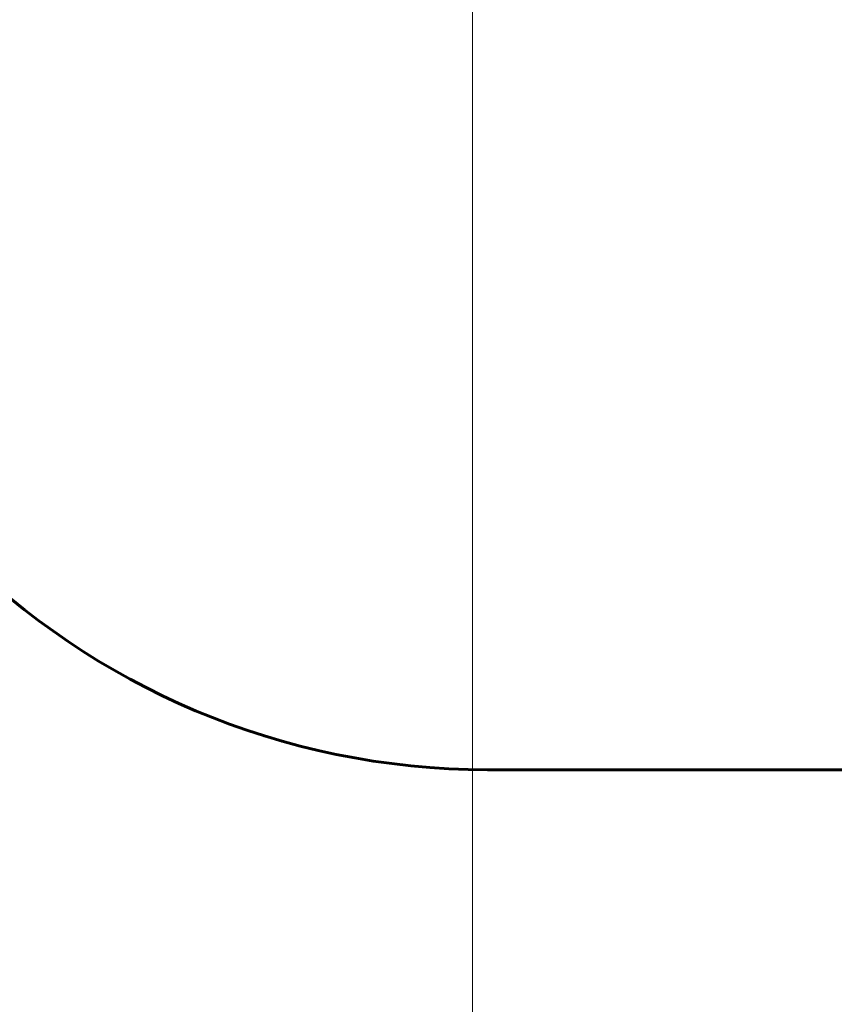
# Model space of a CAD drawing. Units: millimetres. Extents: x 3205 to 17337, y 2516 to 18699.
# Drawn here: x 4835 to 6465, y 6336 to 8305 of the extents above; entities that cross this region are included whole.
import ezdxf

# ---------------------------------------------------------------- set-up
doc = ezdxf.new("R2010")
doc.units = ezdxf.units.MM
doc.header["$LTSCALE"] = 100
doc.layers.add('Widoczne (ISO)', color=7, linetype='Continuous', lineweight=60)
doc.layers.add('Wymiar (ISO)', color=7, linetype='Continuous', lineweight=18, true_color=0x00803f)
doc.styles.add('Tekst etykiety (ISO)', font='tahoma.ttf')
doc.dimstyles.new('Domyślne (ISO)', dxfattribs={"dimscale": 100, "dimtxt": 3.5, "dimasz": 2.5, "dimexe": 3.175, "dimexo": 0, "dimgap": 0.762, "dimtad": 1, "dimtoh": 1, "dimdec": 0, "dimrnd": 1e-08, "dimzin": 0, "dimtxsty": 'Tekst etykiety (ISO)', "dimcen": 0.09, "dimdle": 10, "dimclrd": 256, "dimclre": 256, "dimclrt": 256, "dimadec": 0, "dimazin": 0, "dimtfac": 0.714286, "dimtdec": 0, "dimtmove": 0, "dimatfit": 3, "dimfxl": 1, "dimtolj": 1, "dimtzin": 0, "dimlwd": -1, "dimlwe": -1, "dimarcsym": 0})

# ---------------------------------------------------------------- blocks, each defined once
blk = doc.blocks.new('*D8')
at = {"layer": 'Defpoints', "color": 0, "transparency": 16777216}
for p in [(9538.1, 11940.2), (3653.6, 5453.2), (9804.4, 5453.2)]:
    blk.add_point(p, dxfattribs=at)
at = {"layer": 'Wymiar (ISO)', "transparency": 16777216}
for p, q in [((9538.1, 11940.2), (3336.1, 11940.2)), ((3653.6, 11690.2), (3653.6, 5703.2)), ((9804.4, 5453.2), (3336.1, 5453.2))]:
    blk.add_line(p, q, dxfattribs=at)
for points in [[(3611.9, 11690.2), (3695.2, 11690.2), (3653.6, 11940.2)], [(3611.9, 5703.2), (3695.2, 5703.2), (3653.6, 5453.2)]]:
    blk.add_solid(points, dxfattribs=at)
at = {"layer": 'Wymiar (ISO)', "transparency": 16777216, "insert": (3211.4, 8696.7), "char_height": 350, "attachment_point": 2, "rotation": 90, "style": 'Tekst etykiety (ISO)'}
blk.add_mtext('\\A1;6487', dxfattribs=at)
blk = doc.blocks.new('*D9')
at = {"layer": 'Defpoints', "color": 0, "transparency": 16777216}
for p in [(5741, 8343.1), (14545.4, 8328.1), (14545.4, 2833.9)]:
    blk.add_point(p, dxfattribs=at)
at = {"layer": 'Wymiar (ISO)', "transparency": 16777216}
for p, q in [((5741, 8343.1), (5741, 2516.4)), ((14545.4, 8328.1), (14545.4, 2516.4)), ((5991, 2833.9), (14295.4, 2833.9))]:
    blk.add_line(p, q, dxfattribs=at)
for points in [[(5991, 2875.6), (5991, 2792.2), (5741, 2833.9)], [(14295.4, 2875.6), (14295.4, 2792.2), (14545.4, 2833.9)]]:
    blk.add_solid(points, dxfattribs=at)
at = {"layer": 'Wymiar (ISO)', "transparency": 16777216, "insert": (10143.2, 3276.1), "char_height": 350, "attachment_point": 2, "style": 'Tekst etykiety (ISO)'}
blk.add_mtext('\\A1;8804', dxfattribs=at)

msp = doc.modelspace()

# ---------------------------------------------------------------- linework, layer by layer
at = {"layer": 'Widoczne (ISO)'}
msp.add_line((5770.8, 6805.5), (8304.4, 6805.5), dxfattribs=at)
msp.add_arc((5770.8, 8305.5), 1500, 180, 270, dxfattribs=at)

# ---------------------------------------------------------------- dimensions: what is measured, and where the dimension line sits
at = {"layer": 'Wymiar (ISO)'}
for base, p1, p2, angle, picture, middle in [((3653.6, 5453.2), (9538.1, 11940.2), (9804.4, 5453.2), 270, '*D8', (3653.6, 8696.7)), ((14545.4, 2833.9), (5741, 8343.1), (14545.4, 8328.1), 180, '*D9', (10143.2, 2833.9))]:
    dim = msp.add_linear_dim(base=base, p1=p1, p2=p2, angle=angle, dimstyle='Domyślne (ISO)', override={"dimtoh": 0, "dimdec": 0, "dimtp": 0, "dimtm": 0, "dimtdec": 0, "dimtofl": 0, "dimatfit": 1}, dxfattribs=at)
    dim.commit()
    dim.dimension.update_dxf_attribs({"geometry": picture, "text_midpoint": middle, "dimtype": 160})

doc.saveas('drawing.dxf')
